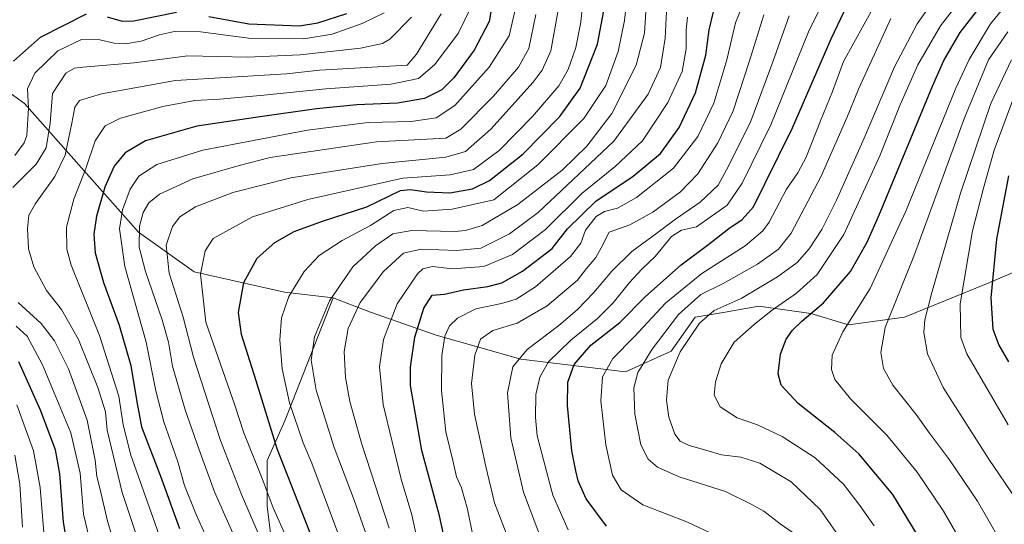
# Model space of a CAD drawing. Units: metres. Extents: x 613386 to 616811, y 4782586 to 4784957.
# Drawn here: x 615389 to 615716, y 4784453 to 4784621 of the extents above; entities that cross this region are included whole.
import ezdxf

# ---------------------------------------------------------------- set-up
doc = ezdxf.new("R2010")
doc.units = ezdxf.units.M
doc.header["$MEASUREMENT"] = 0
for name, color, linetype, lineweight in [('Arbolado forestal CxS', 92, 'Continuous', 0), ('Curva de nivel maestra', 36, 'Continuous', 30), ('Curva de nivel normal', 36, 'Continuous', 0)]:
    doc.layers.add(name, color=color, linetype=linetype, lineweight=lineweight)

# ---------------------------------------------------------------- blocks, each defined once
blk = doc.blocks.new('*U165')
at = {"layer": 'Curva de nivel normal', "color": 36, "linetype": 'Continuous', "lineweight": 0}
blk.add_polyline3d([(615553.76, 4784624.43, 430), (615551.76, 4784615.76, 430), (615545.2, 4784605.41, 430), (615533.78, 4784592.68, 430), (615527.57, 4784588.53, 430), (615519.23, 4784587.36, 430), (615504.93, 4784586.95, 430), (615484.74, 4784584.39, 430), (615449.94, 4784577.74, 430), (615434.61, 4784573.02, 430), (615428.62, 4784569.08, 430), (615425.77, 4784564.86, 430), (615423.24, 4784557.93, 430), (615422.23, 4784551.66, 430), (615423.99, 4784539.14, 430), (615431.12, 4784513.96, 430), (615434.26, 4784497.77, 430), (615436.96, 4784487.4, 430), (615441.6, 4784474.15, 430), (615443.86, 4784466.31, 430), (615447.7, 4784456.69, 430), (615457.73, 4784434.44, 430)], dxfattribs=at)
blk = doc.blocks.new('*U168')
at = {"layer": 'Curva de nivel normal', "color": 36, "linetype": 'Continuous', "lineweight": 0}
blk.add_polyline3d([(615620.12, 4784449.82, 505), (615611.08, 4784454.11, 505), (615596.22, 4784459.81, 505), (615588.99, 4784464.79, 505), (615586.17, 4784469.71, 505), (615583.9, 4784479.78, 505), (615582.28, 4784494.44, 505), (615582.81, 4784502.45, 505), (615586.27, 4784508.45, 505), (615593.39, 4784515.68, 505), (615603.84, 4784527.04, 505), (615615.83, 4784536.72, 505), (615630.28, 4784545.95, 505), (615636.18, 4784550.91, 505), (615638.3, 4784553.82, 505), (615644.07, 4784564.77, 505), (615647.8, 4784570.28, 505), (615650.55, 4784575.46, 505), (615655.33, 4784587.5, 505), (615659.35, 4784597.32, 505), (615662.95, 4784607.26, 505), (615673.24, 4784625.84, 505)], dxfattribs=at)
blk = doc.blocks.new('*U169')
at = {"layer": 'Curva de nivel normal', "color": 36, "linetype": 'Continuous', "lineweight": 0}
blk.add_polyline3d([(615673.17, 4784452.83, 520), (615668.42, 4784459.62, 520), (615663.02, 4784466.73, 520), (615653.58, 4784475.53, 520), (615642.62, 4784482.61, 520), (615634.34, 4784486.43, 520), (615627.56, 4784488.83, 520), (615621.95, 4784492.41, 520), (615619.98, 4784496.27, 520), (615620.38, 4784500.75, 520), (615622.32, 4784506.78, 520), (615626.58, 4784513.94, 520), (615633.24, 4784519.79, 520), (615638.93, 4784524.38, 520), (615647.32, 4784530.22, 520), (615654.26, 4784536.47, 520), (615663.04, 4784549.75, 520), (615675.06, 4784575.92, 520), (615681.68, 4784592.58, 520), (615687.73, 4784606.1, 520), (615695.17, 4784619.1, 520), (615706.12, 4784633.2, 520), (615715.5, 4784642.83, 520), (615723.47, 4784651.48, 520)], dxfattribs=at)
blk = doc.blocks.new('*U171')
at = {"layer": 'Curva de nivel normal', "color": 36, "linetype": 'Continuous', "lineweight": 0}
blk.add_polyline3d([(615462.93, 4784443.7, 435), (615453.84, 4784464.2, 435), (615448.66, 4784478.5, 435), (615444.11, 4784491.47, 435), (615439.89, 4784505.96, 435), (615438.54, 4784513.98, 435), (615436.46, 4784521.41, 435), (615430.82, 4784537.38, 435), (615428.74, 4784545.57, 435), (615428.85, 4784552.47, 435), (615430.06, 4784557.06, 435), (615431.93, 4784560.24, 435), (615435.51, 4784563.15, 435), (615446.57, 4784568.22, 435), (615462.02, 4784572.68, 435), (615472.31, 4784575.38, 435), (615507.72, 4784580.52, 435), (615530.76, 4784581.78, 435), (615535.73, 4784584.72, 435), (615546.62, 4784595.76, 435), (615554.91, 4784605.33, 435), (615558.38, 4784611.6, 435), (615560.72, 4784622.83, 435)], dxfattribs=at)
blk = doc.blocks.new('*U180')
at = {"layer": 'Curva de nivel normal', "color": 36, "linetype": 'Continuous', "lineweight": 0}
blk.add_polyline3d([(615554.1, 4784441.78, 485), (615546.92, 4784460.46, 485), (615544.02, 4784472.62, 485), (615540.24, 4784489.95, 485), (615539.22, 4784500.16, 485), (615540.33, 4784509.62, 485), (615542.25, 4784514.89, 485), (615546.32, 4784517.77, 485), (615554.49, 4784520.29, 485), (615564.48, 4784526, 485), (615574.48, 4784534.53, 485), (615577.55, 4784538.45, 485), (615580.62, 4784542.12, 485), (615582.34, 4784545.3, 485), (615585.02, 4784550.52, 485), (615591.91, 4784552.96, 485), (615599.54, 4784557.15, 485), (615608.72, 4784563.94, 485), (615614.58, 4784569.9, 485), (615621.24, 4784580.23, 485), (615626.3, 4784590.89, 485), (615631.75, 4784607.52, 485), (615636.48, 4784622.82, 485)], dxfattribs=at)
blk = doc.blocks.new('*U184')
at = {"layer": 'Curva de nivel normal', "color": 36, "linetype": 'Continuous', "lineweight": 0}
blk.add_polyline3d([(615438.37, 4784417.9, 415), (615423.07, 4784463.92, 415), (615418.18, 4784484.68, 415), (615417.62, 4784490.76, 415), (615414.99, 4784498.82, 415), (615408.64, 4784514.8, 415), (615402.94, 4784524.78, 415), (615398, 4784531.17, 415), (615393.77, 4784538.96, 415), (615391.98, 4784544.99, 415), (615391.6, 4784551.78, 415), (615392.07, 4784556.11, 415), (615394.27, 4784560.07, 415), (615400.78, 4784568.97, 415), (615404.12, 4784576.07, 415), (615406.4, 4784586.77, 415), (615407.32, 4784592.11, 415), (615408.97, 4784594.3, 415), (615416.2, 4784596.46, 415), (615440.8, 4784600.9, 415), (615459.39, 4784602.07, 415), (615477.74, 4784603.12, 415), (615488.72, 4784604.37, 415), (615517.93, 4784606.09, 415), (615521.04, 4784609.68, 415), (615529.23, 4784623.15, 415)], dxfattribs=at)
blk = doc.blocks.new('*U186')
at = {"layer": 'Curva de nivel normal', "color": 36, "linetype": 'Continuous', "lineweight": 0}
for points in [[(615423.26, 4784438.03, 410), (615418.24, 4784454.42, 410), (615415.76, 4784464.93, 410), (615414.72, 4784469.23, 410), (615414.19, 4784474.7, 410), (615411.53, 4784488.04, 410), (615405.24, 4784505.08, 410), (615400.57, 4784514.4, 410), (615396.19, 4784520.16, 410), (615388.52, 4784527.18, 410)], [(615386.77, 4784565.4, 410), (615394.52, 4784573.16, 410), (615397.89, 4784578.53, 410), (615399.19, 4784586.77, 410), (615399.98, 4784596.64, 410), (615404.42, 4784603.38, 410), (615407.23, 4784604.99, 410), (615410.08, 4784605.35, 410), (615427.06, 4784606.81, 410), (615444.91, 4784609.14, 410), (615464.64, 4784608.73, 410), (615482.29, 4784609.45, 410), (615502.34, 4784611.68, 410), (615509.7, 4784613.28, 410), (615512.17, 4784614.68, 410), (615519.3, 4784621.96, 410)]]:
    blk.add_polyline3d(points, dxfattribs=at)
blk = doc.blocks.new('*U188')
at = {"layer": 'Curva de nivel normal', "color": 36, "linetype": 'Continuous', "lineweight": 0}
blk.add_polyline3d([(615571.39, 4784451.59, 495), (615566.36, 4784463.11, 495), (615561.16, 4784482.79, 495), (615560.57, 4784488.89, 495), (615560.71, 4784496.5, 495), (615561.96, 4784502.26, 495), (615564.9, 4784507.35, 495), (615572.32, 4784514.62, 495), (615581.18, 4784521.77, 495), (615586.36, 4784526.96, 495), (615591.76, 4784533.73, 495), (615595.96, 4784538.22, 495), (615600.35, 4784542.37, 495), (615605.81, 4784549.11, 495), (615609.13, 4784551.17, 495), (615614.1, 4784552.29, 495), (615624.32, 4784559.44, 495), (615629.26, 4784566.8, 495), (615638.86, 4784586.22, 495), (615651.32, 4784617.13, 495), (615657.89, 4784630.43, 495)], dxfattribs=at)
blk = doc.blocks.new('*U195')
at = {"layer": 'Curva de nivel normal', "color": 36, "linetype": 'Continuous', "lineweight": 0}
blk.add_polyline3d([(615468.68, 4784449.67, 440), (615462.8, 4784463.32, 440), (615455.81, 4784481.26, 440), (615450.56, 4784497.35, 440), (615446.82, 4784509, 440), (615443.36, 4784522.29, 440), (615438.71, 4784536.88, 440), (615437.8, 4784546.19, 440), (615439.83, 4784552.42, 440), (615442.27, 4784555.66, 440), (615447.5, 4784558.88, 440), (615459.86, 4784563.7, 440), (615479.17, 4784568.6, 440), (615509.6, 4784573.35, 440), (615530.69, 4784575.4, 440), (615537.3, 4784577.28, 440), (615545.74, 4784584.76, 440), (615559.8, 4784600.35, 440), (615562.73, 4784604.34, 440), (615565.7, 4784610.75, 440), (615568.14, 4784624.34, 440)], dxfattribs=at)
blk = doc.blocks.new('*U199')
at = {"layer": 'Curva de nivel normal', "color": 36, "linetype": 'Continuous', "lineweight": 0}
blk.add_polyline3d([(615645.85, 4784450.77, 510), (615641.88, 4784453.52, 510), (615636.53, 4784457.71, 510), (615632.29, 4784460.1, 510), (615623.75, 4784464.24, 510), (615608.37, 4784469.11, 510), (615601.08, 4784472.36, 510), (615598, 4784475.03, 510), (615595.62, 4784479.85, 510), (615593.63, 4784489.98, 510), (615593.28, 4784498.72, 510), (615594.53, 4784503.84, 510), (615599.36, 4784511.58, 510), (615608.12, 4784523.12, 510), (615615.54, 4784529.78, 510), (615623, 4784533.45, 510), (615634.4, 4784539.9, 510), (615641.39, 4784544.9, 510), (615645.6, 4784550.19, 510), (615655.53, 4784569.1, 510), (615664.05, 4784588.49, 510), (615668, 4784598.09, 510), (615678.66, 4784621.52, 510)], dxfattribs=at)
blk = doc.blocks.new('*U206')
at = {"layer": 'Curva de nivel normal', "color": 36, "linetype": 'Continuous', "lineweight": 0}
blk.add_polyline3d([(615563.24, 4784446.44, 490), (615556.53, 4784464.07, 490), (615552.34, 4784482.08, 490), (615551.26, 4784497.11, 490), (615553.04, 4784505.78, 490), (615557.8, 4784511.45, 490), (615568.26, 4784519.45, 490), (615574.42, 4784524.72, 490), (615579.97, 4784530.4, 490), (615585.92, 4784537.5, 490), (615592.58, 4784544.04, 490), (615600.95, 4784550.18, 490), (615607.06, 4784554.82, 490), (615615.32, 4784560.45, 490), (615621.35, 4784566.11, 490), (615624.74, 4784572.44, 490), (615632.12, 4784587.44, 490), (615639.44, 4784607.1, 490), (615644.85, 4784622.43, 490)], dxfattribs=at)
blk = doc.blocks.new('*U211')
at = {"layer": 'Curva de nivel normal', "color": 36, "linetype": 'Continuous', "lineweight": 0}
blk.add_polyline3d([(615442.52, 4784429.52, 420), (615434.03, 4784453.85, 420), (615426.03, 4784476.31, 420), (615423.5, 4784486.44, 420), (615422.03, 4784495.97, 420), (615415.63, 4784516.13, 420), (615406.11, 4784539.57, 420), (615404.69, 4784544.91, 420), (615404.57, 4784552.22, 420), (615407, 4784561.45, 420), (615410.98, 4784571.69, 420), (615414.15, 4784580.89, 420), (615417.49, 4784585.88, 420), (615422.58, 4784588.38, 420), (615436.61, 4784592.25, 420), (615447.29, 4784594.3, 420), (615455.56, 4784594.76, 420), (615470.22, 4784596.05, 420), (615490.82, 4784598.2, 420), (615512.6, 4784599.73, 420), (615521.6, 4784601.66, 420), (615526.93, 4784606.15, 420), (615534.8, 4784616.61, 420), (615538.79, 4784624.78, 420)], dxfattribs=at)
blk = doc.blocks.new('*U212')
at = {"layer": 'Curva de nivel normal', "color": 36, "linetype": 'Continuous', "lineweight": 0}
blk.add_polyline3d([(615663.11, 4784447.01, 515), (615655.26, 4784458.34, 515), (615645.57, 4784467.55, 515), (615635.16, 4784473.66, 515), (615628.8, 4784475.66, 515), (615622.4, 4784476.53, 515), (615617.2, 4784478.06, 515), (615611.7, 4784479.59, 515), (615608.63, 4784481, 515), (615606.85, 4784483.34, 515), (615604.92, 4784488.95, 515), (615604.06, 4784494.61, 515), (615604.71, 4784501.25, 515), (615608.64, 4784510.72, 515), (615615.1, 4784520.3, 515), (615619.99, 4784524.49, 515), (615628.9, 4784528.42, 515), (615641.08, 4784535.61, 515), (615647.53, 4784540.45, 515), (615651.5, 4784544.94, 515), (615655.74, 4784551.43, 515), (615660.62, 4784561.12, 515), (615669.83, 4784581.82, 515), (615679.91, 4784605.5, 515), (615687.44, 4784619.76, 515), (615692.84, 4784627.34, 515)], dxfattribs=at)
blk = doc.blocks.new('*U213')
at = {"layer": 'Curva de nivel normal', "color": 36, "linetype": 'Continuous', "lineweight": 0}
blk.add_polyline3d([(615722.56, 4784632.98, 530), (615711.9, 4784619.75, 530), (615704.75, 4784607.92, 530), (615700.27, 4784598.41, 530), (615683.7, 4784557.46, 530), (615671.88, 4784531.82, 530), (615662.8, 4784517.38, 530), (615659.2, 4784509.57, 530), (615659, 4784504.86, 530), (615660.14, 4784501.57, 530), (615665.35, 4784495.11, 530), (615677.37, 4784482.98, 530), (615687.51, 4784470.74, 530), (615696.2, 4784457.76, 530), (615707.32, 4784438.55, 530), (615714.96, 4784425.93, 530), (615719.27, 4784418.44, 530)], dxfattribs=at)
blk = doc.blocks.new('*U214')
at = {"layer": 'Curva de nivel normal', "color": 36, "linetype": 'Continuous', "lineweight": 0}
for points in [[(615414.68, 4784438.19, 405), (615410.24, 4784456.75, 405), (615409.17, 4784470.43, 405), (615406.02, 4784483.79, 405), (615396.58, 4784506.45, 405), (615391.52, 4784515.95, 405), (615387.88, 4784519.3, 405)], [(615387.42, 4784575.99, 405), (615390.57, 4784580.23, 405), (615391.39, 4784582.66, 405), (615391.95, 4784591.78, 405), (615391.65, 4784598.14, 405), (615394.08, 4784603.34, 405), (615401.76, 4784610.81, 405), (615409.62, 4784614.54, 405), (615415.73, 4784614.5, 405), (615420.42, 4784613.37, 405), (615424.27, 4784613.16, 405), (615429.43, 4784614.01, 405), (615435.48, 4784616.1, 405), (615440.5, 4784617.23, 405), (615449.12, 4784617.09, 405), (615466, 4784614.87, 405), (615483.56, 4784614.78, 405), (615492.93, 4784616.36, 405), (615502.93, 4784619.94, 405), (615510.23, 4784623.46, 405)]]:
    blk.add_polyline3d(points, dxfattribs=at)
blk = doc.blocks.new('*U217')
at = {"layer": 'Curva de nivel normal', "color": 36, "linetype": 'Continuous', "lineweight": 0}
blk.add_polyline3d([(615631.42, 4784630.97, 480), (615627.02, 4784620.1, 480), (615624.21, 4784607.76, 480), (615619.87, 4784593.44, 480), (615614.48, 4784582.35, 480), (615606.45, 4784571.74, 480), (615594.18, 4784562, 480), (615587.81, 4784558.54, 480), (615583.45, 4784557.4, 480), (615580.72, 4784555.71, 480), (615577.2, 4784551.22, 480), (615575.63, 4784546.89, 480), (615572.14, 4784542.45, 480), (615560.53, 4784532.37, 480), (615554.12, 4784528.2, 480), (615549.25, 4784526.84, 480), (615540.68, 4784524.98, 480), (615534.6, 4784521.91, 480), (615532, 4784519.4, 480), (615530.45, 4784515.97, 480), (615529.46, 4784509.45, 480), (615529.33, 4784497.89, 480), (615530.78, 4784484.13, 480), (615533.06, 4784474.58, 480), (615534.26, 4784469.13, 480), (615535.92, 4784465.45, 480), (615537.91, 4784458.44, 480), (615539.66, 4784450.2, 480)], dxfattribs=at)
blk = doc.blocks.new('*U221')
at = {"layer": 'Curva de nivel normal', "color": 36, "linetype": 'Continuous', "lineweight": 0}
blk.add_polyline3d([(615390.02, 4784452.38, 390), (615389.1, 4784466.73, 390), (615387.46, 4784476.33, 390)], dxfattribs=at)
blk = doc.blocks.new('*U230')
at = {"layer": 'Curva de nivel normal', "color": 36, "linetype": 'Continuous', "lineweight": 0}
blk.add_polyline3d([(615511.91, 4784452.11, 465), (615502.66, 4784480.4, 465), (615498.77, 4784494.16, 465), (615497.4, 4784502.14, 465), (615496.93, 4784510.78, 465), (615498.24, 4784518.52, 465), (615502.28, 4784527.11, 465), (615510.02, 4784537.45, 465), (615516.64, 4784543.55, 465), (615522.56, 4784544.82, 465), (615534.3, 4784544.37, 465), (615542.35, 4784545.24, 465), (615551.86, 4784549.92, 465), (615561.39, 4784557.05, 465), (615586.62, 4784580.77, 465), (615597.98, 4784596.44, 465), (615602.08, 4784605.25, 465), (615603.64, 4784615.02, 465), (615604.16, 4784623.86, 465)], dxfattribs=at)
blk = doc.blocks.new('*U232')
at = {"layer": 'Curva de nivel normal', "color": 36, "linetype": 'Continuous', "lineweight": 0}
blk.add_polyline3d([(615504.42, 4784449.46, 460), (615500.26, 4784461.4, 460), (615493.59, 4784478.87, 460), (615487.57, 4784498.02, 460), (615485.95, 4784507.98, 460), (615487.02, 4784515.68, 460), (615492.02, 4784527.72, 460), (615499.8, 4784538.94, 460), (615507.3, 4784546, 460), (615513.11, 4784549.93, 460), (615519.47, 4784551.04, 460), (615533.69, 4784550.77, 460), (615537.27, 4784551.01, 460), (615542.86, 4784552.71, 460), (615554.63, 4784559.68, 460), (615569.37, 4784571.11, 460), (615577.66, 4784579.11, 460), (615585.95, 4784590.02, 460), (615594.08, 4784606.09, 460), (615596.83, 4784616.68, 460), (615597.3, 4784625.68, 460)], dxfattribs=at)
blk = doc.blocks.new('*U236')
at = {"layer": 'Curva de nivel normal', "color": 36, "linetype": 'Continuous', "lineweight": 0}
blk.add_polyline3d([(615478.06, 4784448.19, 445), (615473.34, 4784458.9, 445), (615469.62, 4784468.62, 445), (615463.55, 4784483.79, 445), (615460.6, 4784492.96, 445), (615450.89, 4784520.64, 445), (615449.2, 4784536.56, 445), (615450.76, 4784544.34, 445), (615453.32, 4784548.44, 445), (615466.44, 4784555.63, 445), (615484.89, 4784561.38, 445), (615516.39, 4784568.45, 445), (615532.19, 4784569.55, 445), (615539.92, 4784571.32, 445), (615548.46, 4784577.7, 445), (615559.55, 4784588.99, 445), (615568.31, 4784599.12, 445), (615571.47, 4784604.62, 445), (615574, 4784611.92, 445), (615575.6, 4784620.38, 445), (615577.14, 4784636.43, 445)], dxfattribs=at)
blk = doc.blocks.new('*U240')
at = {"layer": 'Curva de nivel normal', "color": 36, "linetype": 'Continuous', "lineweight": 0}
blk.add_polyline3d([(615388.04, 4784493.11, 395), (615393.65, 4784477.77, 395), (615395.88, 4784465.62, 395), (615397.1, 4784450.64, 395)], dxfattribs=at)
blk = doc.blocks.new('*U241')
at = {"layer": 'Curva de nivel normal', "color": 36, "linetype": 'Continuous', "lineweight": 0}
blk.add_polyline3d([(615521.95, 4784444.82, 470), (615519.39, 4784456.58, 470), (615515.87, 4784468.4, 470), (615509.9, 4784493.21, 470), (615508.69, 4784505.69, 470), (615509.98, 4784514.83, 470), (615514.51, 4784526.64, 470), (615521.28, 4784536.71, 470), (615523.1, 4784538.27, 470), (615526.27, 4784539.07, 470), (615532.93, 4784538.35, 470), (615543.36, 4784539.08, 470), (615552.92, 4784543.12, 470), (615563.88, 4784551.44, 470), (615576.03, 4784563.44, 470), (615587.09, 4784572.29, 470), (615596.12, 4784580.85, 470), (615604.6, 4784593.62, 470), (615609.28, 4784603.94, 470), (615610.69, 4784611.48, 470), (615610.6, 4784617.76, 470), (615611.12, 4784622.04, 470)], dxfattribs=at)
blk = doc.blocks.new('*U244')
at = {"layer": 'Curva de nivel normal', "color": 36, "linetype": 'Continuous', "lineweight": 0}
blk.add_polyline3d([(615496.48, 4784446.13, 455), (615486.2, 4784473.65, 455), (615483.32, 4784480.51, 455), (615478.79, 4784493.77, 455), (615476.27, 4784505.05, 455), (615475.58, 4784514.76, 455), (615476.13, 4784522.03, 455), (615478.58, 4784529.11, 455), (615483.6, 4784537.44, 455), (615488.6, 4784542.75, 455), (615496.27, 4784547.72, 455), (615505.66, 4784552.7, 455), (615513.4, 4784557.69, 455), (615518.11, 4784558.74, 455), (615523.34, 4784557.47, 455), (615532.9, 4784558.14, 455), (615546.69, 4784561.21, 455), (615561.3, 4784572.92, 455), (615576.67, 4784588.34, 455), (615583.94, 4784599.3, 455), (615588.09, 4784610.54, 455), (615590.14, 4784620.88, 455), (615591.46, 4784632.82, 455)], dxfattribs=at)
blk = doc.blocks.new('*U257')
at = {"layer": 'Curva de nivel maestra', "color": 36, "linetype": 'Continuous', "lineweight": 30}
blk.add_polyline3d([(615584.15, 4784452.8, 500), (615577.44, 4784461.79, 500), (615574.76, 4784467.85, 500), (615574.01, 4784471.14, 500), (615572.62, 4784477.83, 500), (615571.17, 4784492.84, 500), (615571.33, 4784500.6, 500), (615573.37, 4784506.48, 500), (615578.99, 4784512.9, 500), (615588.61, 4784520.48, 500), (615597.13, 4784529.17, 500), (615609, 4784539.66, 500), (615618.21, 4784546.49, 500), (615624.84, 4784551.77, 500), (615629.33, 4784554.77, 500), (615633.01, 4784558.9, 500), (615636.94, 4784566.77, 500), (615646.06, 4784585.18, 500), (615658.88, 4784614.8, 500), (615664.22, 4784625.96, 500), (615670.13, 4784633.98, 500), (615683.83, 4784649.22, 500), (615703.69, 4784669.81, 500), (615722.89, 4784692.76, 500)], dxfattribs=at)
blk = doc.blocks.new('*U261')
at = {"layer": 'Curva de nivel maestra', "color": 36, "linetype": 'Continuous', "lineweight": 30}
blk.add_polyline3d([(615530.73, 4784446.59, 475), (615528.67, 4784456.18, 475), (615522.76, 4784477.96, 475), (615519, 4784499.56, 475), (615519.03, 4784505.61, 475), (615520.46, 4784515.65, 475), (615523.42, 4784525.29, 475), (615526.15, 4784529.53, 475), (615530.25, 4784529.86, 475), (615536.6, 4784531.37, 475), (615544.72, 4784532.47, 475), (615549.34, 4784533.66, 475), (615556.25, 4784537.5, 475), (615566.14, 4784545.12, 475), (615571.25, 4784551.59, 475), (615580.59, 4784560.82, 475), (615593.05, 4784569.11, 475), (615602.16, 4784576.62, 475), (615608.28, 4784585.31, 475), (615613.73, 4784596.79, 475), (615617.2, 4784609.32, 475), (615618.26, 4784617.74, 475), (615619.79, 4784623.82, 475)], dxfattribs=at)
blk = doc.blocks.new('*U262')
at = {"layer": 'Curva de nivel maestra', "color": 36, "linetype": 'Continuous', "lineweight": 30}
blk.add_polyline3d([(615488.58, 4784442.94, 450), (615474.7, 4784478.46, 450), (615467.64, 4784501.03, 450), (615462.84, 4784516.45, 450), (615461.82, 4784523.78, 450), (615463.6, 4784533.78, 450), (615468.03, 4784541.91, 450), (615473.92, 4784547.02, 450), (615480.27, 4784550.71, 450), (615489.74, 4784554.2, 450), (615504.48, 4784558.94, 450), (615511.74, 4784562.52, 450), (615515.68, 4784564.4, 450), (615518.94, 4784564.72, 450), (615524.35, 4784563.9, 450), (615532.03, 4784563.64, 450), (615539.66, 4784564.97, 450), (615545.28, 4784567.64, 450), (615556.29, 4784576.5, 450), (615568.66, 4784588.96, 450), (615575.43, 4784598.44, 450), (615581.13, 4784613.02, 450), (615583.3, 4784624.12, 450)], dxfattribs=at)
blk = doc.blocks.new('*U263')
at = {"layer": 'Curva de nivel maestra', "color": 36, "linetype": 'Continuous', "lineweight": 30}
blk.add_polyline3d([(615717.06, 4784400.79, 525), (615713.1, 4784406.3, 525), (615695.9, 4784433.33, 525), (615689.05, 4784447.47, 525), (615679.38, 4784463.32, 525), (615668.02, 4784476.82, 525), (615660.14, 4784483.92, 525), (615647.89, 4784493.54, 525), (615642.25, 4784499.62, 525), (615641.3, 4784503.4, 525), (615642.03, 4784509.93, 525), (615643.89, 4784514.95, 525), (615645.97, 4784517.97, 525), (615649.14, 4784520.97, 525), (615656.3, 4784527.01, 525), (615665.25, 4784537.47, 525), (615670.81, 4784547.21, 525), (615674.95, 4784556.53, 525), (615692.58, 4784599.08, 525), (615696.32, 4784607.64, 525), (615701.73, 4784616.91, 525), (615713.9, 4784632.5, 525), (615725.39, 4784644.56, 525)], dxfattribs=at)
blk = doc.blocks.new('*U265')
at = {"layer": 'Curva de nivel maestra', "color": 36, "linetype": 'Continuous', "lineweight": 30}
for points in [[(615406.6, 4784436.46, 400), (615403.59, 4784454.13, 400), (615402.39, 4784470.13, 400), (615400.9, 4784478.12, 400), (615395.95, 4784491.36, 400), (615388.7, 4784507.4, 400)], [(615386.95, 4784607.32, 400), (615395.95, 4784615.4, 400), (615411.2, 4784623.06, 400)], [(615418.13, 4784622.09, 400), (615423.1, 4784620.7, 400), (615426.94, 4784620.76, 400), (615441.15, 4784623.63, 400)], [(615451.96, 4784622.22, 400), (615465.28, 4784619.74, 400), (615482.12, 4784619.14, 400), (615488.15, 4784620.06, 400), (615497.84, 4784623.23, 400)]]:
    blk.add_polyline3d(points, dxfattribs=at)
blk = doc.blocks.new('*U266')
at = {"layer": 'Curva de nivel maestra', "color": 36, "linetype": 'Continuous', "lineweight": 30}
blk.add_polyline3d([(615546.88, 4784631.1, 425), (615545.14, 4784620.57, 425), (615540.2, 4784610.98, 425), (615533.4, 4784601.85, 425), (615529.37, 4784597.88, 425), (615523.69, 4784594.94, 425), (615514.7, 4784593.4, 425), (615501.18, 4784592.82, 425), (615487.72, 4784591.56, 425), (615468.26, 4784588.78, 425), (615447.98, 4784585.8, 425), (615430.9, 4784580.88, 425), (615424.08, 4784576.94, 425), (615420.4, 4784572.42, 425), (615417.36, 4784565.52, 425), (615414.59, 4784555.84, 425), (615413.66, 4784549.82, 425), (615414.13, 4784543.63, 425), (615416.93, 4784533.76, 425), (615422.15, 4784519.59, 425), (615426.01, 4784506.22, 425), (615427.96, 4784494.12, 425), (615429.56, 4784485.79, 425), (615435.87, 4784469.34, 425), (615442.16, 4784451.96, 425)], dxfattribs=at)

msp = doc.modelspace()

# ---------------------------------------------------------------- linework, layer by layer
at = {"layer": 'Arbolado forestal CxS', "color": 92, "linetype": 'Continuous', "lineweight": 0}
for points in [[(615301.65, 4784438.04, 311.45), (615281.83, 4784520.59, 342.07), (615279.03, 4784537.1, 339.47), (615274.39, 4784551.89, 331.4), (615270.62, 4784567.59, 326.79), (615267.73, 4784584.07, 317.08), (615265.9, 4784598.28, 310.96), (615264.21, 4784612.37, 304.35), (615262.36, 4784627.6, 296.08), (615261.23, 4784634.33, 292.89), (615260.76, 4784637.11, 291.89), (615281.17, 4784647.58, 308.44), (615289.78, 4784645.22, 316.6), (615325.62, 4784634.58, 352.45), (615356.45, 4784618.05, 379.52), (615390.62, 4784593.32, 405.61), (615428.52, 4784550.55, 436.69), (615447.01, 4784537.28, 445.3), (615477.08, 4784530.56, 455.71), (615493.27, 4784528.66, 462.69), (615477.17, 4784487.78, 453.62), (615471.37, 4784474.6, 447.71), (615471.37, 4784459.33, 444.26), (615472.95, 4784446.15, 442.09)], [(615281.17, 4784647.58, 308.44), (615289.78, 4784645.22, 316.6), (615325.62, 4784634.58, 352.45), (615356.45, 4784618.05, 379.52), (615390.62, 4784593.32, 405.61), (615428.52, 4784550.55, 436.69), (615447.01, 4784537.28, 445.3), (615477.08, 4784530.56, 455.71), (615493.27, 4784528.66, 462.69)], [(615281.17, 4784647.58, 308.44), (615289.78, 4784645.22, 316.6), (615325.62, 4784634.58, 352.45), (615356.45, 4784618.05, 379.52), (615390.62, 4784593.32, 405.61), (615428.52, 4784550.55, 436.69), (615447.01, 4784537.28, 445.3), (615477.08, 4784530.56, 455.71), (615493.27, 4784528.66, 462.69)], [(615733.46, 4784543.13, 563.29), (615710.52, 4784533.37, 550.67), (615683.2, 4784522.2, 538.38), (615664.58, 4784519.71, 532.11), (615652.16, 4784523.44, 527.05), (615634.77, 4784525.92, 520.61), (615631.03, 4784525.26, 519.63), (615623.59, 4784523.95, 518.35), (615613.66, 4784522.2, 516.11), (615605.72, 4784510.96, 515.68), (615590.44, 4784504.11, 509.78), (615555.67, 4784508.32, 492.84), (615527.54, 4784516.29, 480.18), (615505.64, 4784523.9, 468.69), (615499.55, 4784526.24, 466.02), (615493.27, 4784528.66, 462.69), (615477.08, 4784530.56, 455.71), (615447.01, 4784537.28, 445.3), (615428.52, 4784550.55, 436.69), (615390.62, 4784593.32, 405.61), (615356.45, 4784618.05, 379.52)], [(615472.95, 4784446.15, 442.09), (615471.37, 4784459.33, 444.26), (615471.37, 4784474.6, 447.71), (615477.17, 4784487.78, 453.62), (615493.27, 4784528.66, 462.69), (615499.55, 4784526.24, 466.02), (615505.64, 4784523.9, 468.69), (615527.54, 4784516.29, 480.18), (615555.67, 4784508.32, 492.84), (615590.44, 4784504.11, 509.78), (615605.72, 4784510.96, 515.68), (615613.66, 4784522.2, 516.11), (615623.59, 4784523.95, 518.35), (615631.03, 4784525.26, 519.63), (615634.77, 4784525.92, 520.61), (615652.16, 4784523.44, 527.05), (615664.58, 4784519.71, 532.11), (615683.2, 4784522.2, 538.38), (615710.52, 4784533.37, 550.67), (615733.46, 4784543.13, 563.29)], [(615493.27, 4784528.66, 462.69), (615499.55, 4784526.24, 466.02), (615505.64, 4784523.9, 468.69), (615527.54, 4784516.29, 480.18), (615555.67, 4784508.32, 492.84), (615590.44, 4784504.11, 509.78), (615605.72, 4784510.96, 515.68), (615613.66, 4784522.2, 516.11), (615623.59, 4784523.95, 518.35), (615631.03, 4784525.26, 519.63), (615634.77, 4784525.92, 520.61), (615652.16, 4784523.44, 527.05), (615664.58, 4784519.71, 532.11), (615683.2, 4784522.2, 538.38), (615710.52, 4784533.37, 550.67), (615733.46, 4784543.13, 563.29)], [(615493.27, 4784528.66, 462.69), (615499.55, 4784526.24, 466.02), (615505.64, 4784523.9, 468.69), (615527.54, 4784516.29, 480.18), (615555.67, 4784508.32, 492.84), (615590.44, 4784504.11, 509.78), (615605.72, 4784510.96, 515.68), (615613.66, 4784522.2, 516.11), (615623.59, 4784523.95, 518.35), (615631.03, 4784525.26, 519.63), (615634.77, 4784525.92, 520.61), (615652.16, 4784523.44, 527.05), (615664.58, 4784519.71, 532.11), (615683.2, 4784522.2, 538.38), (615710.52, 4784533.37, 550.67), (615733.46, 4784543.13, 563.29)], [(615493.27, 4784528.66, 462.69), (615477.17, 4784487.78, 453.62), (615471.37, 4784474.6, 447.71), (615471.37, 4784459.33, 444.26), (615472.95, 4784446.15, 442.09), (615477.62, 4784430.87, 442.57)], [(615493.27, 4784528.66, 462.69), (615477.17, 4784487.78, 453.62), (615471.37, 4784474.6, 447.71), (615471.37, 4784459.33, 444.26), (615472.95, 4784446.15, 442.09), (615477.62, 4784430.87, 442.57)]]:
    msp.add_polyline3d(points, dxfattribs=at)
at = {"layer": 'Curva de nivel maestra', "color": 36, "linetype": 'Continuous', "lineweight": 30}
msp.add_polyline3d([(615717.81, 4784569.24, 550), (615713.83, 4784548.2, 550), (615711.98, 4784528.7, 550), (615712.58, 4784518.28, 550), (615714.58, 4784512.92, 550), (615717.79, 4784507.36, 550)], dxfattribs=at)
at = {"layer": 'Curva de nivel normal', "color": 36, "linetype": 'Continuous', "lineweight": 0}
for points in [[(615722.98, 4784435.52, 535), (615714.87, 4784448.35, 535), (615707.52, 4784461.11, 535), (615698.17, 4784474.84, 535), (615691.54, 4784483.72, 535), (615687.18, 4784489.92, 535), (615679.4, 4784499.68, 535), (615676.32, 4784505.13, 535), (615675.35, 4784510.5, 535), (615676.87, 4784518.78, 535), (615686.54, 4784543.13, 535), (615703.26, 4784588.49, 535), (615711.24, 4784607.78, 535), (615717.62, 4784617.1, 535)], [(615720.33, 4784461.9, 540), (615711.27, 4784475.08, 540), (615696.1, 4784498.89, 540), (615690.87, 4784510.09, 540), (615689.63, 4784517.18, 540), (615690.07, 4784521.34, 540), (615692.32, 4784530.44, 540), (615701.83, 4784563.44, 540), (615711.95, 4784593.25, 540), (615718.82, 4784607.85, 540)], [(615721.77, 4784601, 545), (615713.05, 4784577.77, 545), (615709.55, 4784565.11, 545), (615705.86, 4784550.92, 545), (615701.81, 4784526.7, 545), (615702.04, 4784515.5, 545), (615703.96, 4784510.08, 545), (615717.72, 4784486.4, 545)]]:
    msp.add_polyline3d(points, dxfattribs=at)

# ---------------------------------------------------------------- block references
at = {"layer": 'Curva de nivel maestra', "color": 36, "linetype": 'Continuous', "lineweight": 30}
for name in ['*U265', '*U266', '*U262', '*U261', '*U257', '*U263']:
    msp.add_blockref(name, (0, 0), dxfattribs=at)
at = {"layer": 'Curva de nivel normal', "color": 36, "linetype": 'Continuous', "lineweight": 0}
for name in ['*U240', '*U211', '*U214', '*U186', '*U184', '*U171', '*U195', '*U244', '*U232', '*U221', '*U165', '*U236', '*U230', '*U241', '*U217', '*U206', '*U188', '*U199', '*U212', '*U169', '*U180', '*U168', '*U213']:
    msp.add_blockref(name, (0, 0), dxfattribs=at)

doc.saveas('drawing.dxf')
